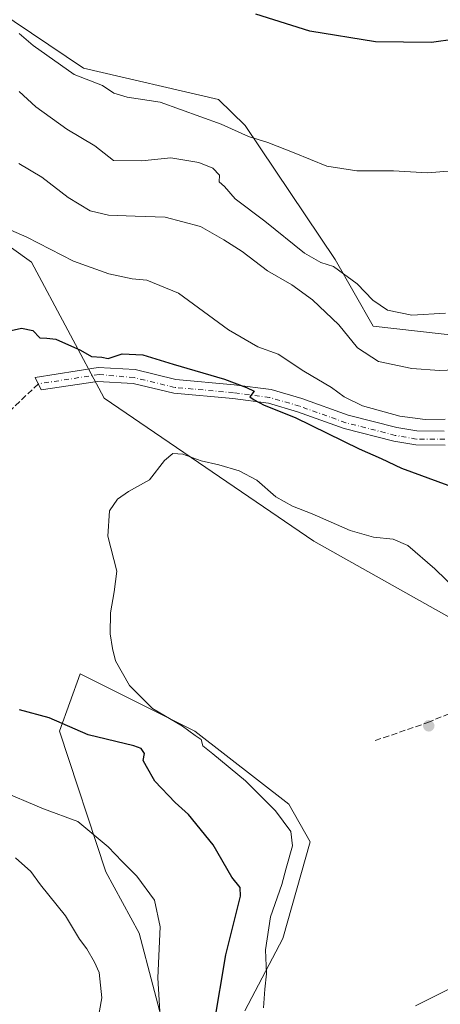
# Model space of a CAD drawing. Units: metres. Extents: x 556432 to 559889, y 4710155 to 4712497.
# Drawn here: x 557801 to 557915, y 4710786 to 4711052 of the extents above; entities that cross this region are included whole.
import ezdxf

# ---------------------------------------------------------------- set-up
doc = ezdxf.new("R2010")
doc.units = ezdxf.units.M
doc.header["$MEASUREMENT"] = 0
doc.linetypes.add('DGN Style 3', pattern=[2.307223458686699, 1.648016756204785, -0.6592067024819142])
doc.linetypes.add('DGN Style 4', pattern=[2.6384748266838614, 1.318413404963828, -0.6592067024819142, 0.001648016756204785, -0.6592067024819142])
for name, color, linetype, lineweight in [('Camino Cxs', 7, 'Continuous', 0), ('Camino eje', 30, 'DGN Style 4', 13), ('Cultivos herbáceos CxS', 92, 'Continuous', 0), ('Cultivos leñosos CxS', 92, 'Continuous', 0), ('Curva de nivel maestra', 30, 'Continuous', 30), ('Curva de nivel normal', 30, 'Continuous', 0), ('Matorral CxS', 135, 'Continuous', 0), ('Punto de cota en terreno', 7, 'Continuous', 0), ('Senda', 7, 'DGN Style 3', 0), ('Suelo desnudo CxS', 253, 'Continuous', 0)]:
    doc.layers.add(name, color=color, linetype=linetype, lineweight=lineweight)

# ---------------------------------------------------------------- blocks, each defined once
blk = doc.blocks.new('*U10')
at = {"layer": 'Matorral CxS', "color": 135, "linetype": 'Continuous', "lineweight": 0}
for points in [[(557795.2364999996, 4711054.684900001, 545.7275999999983), (557818.6867000004, 4711038.937700001, 546.4388999999937), (557855.1464999998, 4711030.540300001, 547.2492000000057), (557862.3224999999, 4711023.460700001, 546.1987999999983), (557886.5998999998, 4710987.3903, 540.6407000000036), (557896.9058999997, 4710969.362700001, 538.9612999999954), (557926.4250999996, 4710966.079700001, 539.340200000006), (557953.7583, 4710968.267100001, 538.2764000000025), (557982.4637000002, 4710988.332699999, 538.2908000000025), (558010.3724999996, 4710991.1491, 536.4679000000033), (558063.7679000003, 4711000.644099999, 535.1741000000038), (558098.9156999998, 4710993.262700001, 533.5540000000037), (558126.4013, 4710986.876300001, 533.243100000007), (558148.3689000001, 4710991.706900001, 532.3956000000035)], [(558142.4161, 4710865.210899999, 506.8754999999946), (558117.0744000003, 4710880.690099999, 509.4208000000072), (558089.3727000002, 4710897.226500001, 512.1131000000023), (558074.6051000003, 4710913.939900001, 516.1062999999995), (558063.3443, 4710918.1613, 518.4075000000012), (558058.6475000001, 4710887.727499999, 512.5054999999993), (558036.1388999998, 4710888.4473, 512.9821999999986), (558018.5235000001, 4710896.1709, 514.8516999999993), (558015.4848999997, 4710898.465100001, 515.354600000006), (558002.8170999996, 4710898.465299999, 515.7691000000051), (558001.4090999998, 4710866.8443, 513.2724000000017), (557951.1171000004, 4710861.375299999, 515.1635999999999), (557923.9896999998, 4710887.2117, 518.4995999999956), (557880.9238999998, 4710911.374299999, 518.8481999999931), (557824.2959000003, 4710949.992699999, 522.7381000000023), (557804.6458999999, 4710986.615900001, 528.1353999999993), (557775.1009000001, 4711007.720100001, 528.689400000003), (557761.9987000005, 4711016.060699999, 528.6356999999989), (557757.0015000004, 4711019.2415, 528.4005000000034), (557729.5636999998, 4711033.2697, 528.8053000000073), (557706.9319000002, 4711047.9507, 530.6367000000029), (557695.3097000001, 4711038.7751, 529.4474999999948), (557677.6712999997, 4711032.596100001, 529.7832000000053), (557698.7718000002, 4711066.354900001, 532.9238999999943)]]:
    blk.add_polyline3d(points, dxfattribs=at)
blk = doc.blocks.new('5PATER')
at = {"layer": 'Suelo desnudo CxS', "linetype": 'Continuous', "lineweight": 0}
h = blk.add_hatch(color=51, dxfattribs=at)
edge = h.paths.add_edge_path()
edge.add_ellipse((0, 0), major_axis=(-0.1095731443231308, -0.1110710700762829), ratio=0.9994222409660322, start_angle=0, end_angle=360)

msp = doc.modelspace()

# ---------------------------------------------------------------- linework, layer by layer
at = {"layer": 'Camino Cxs', "color": 7, "linetype": 'Continuous', "lineweight": 0}
msp.add_polyline3d([(557916.3501000004, 4710937.270099999, 529.0641999999935), (557908.3901000004, 4710937.340100001, 528.2001000000018), (557902.5000999998, 4710938.360099999, 527.741200000004), (557889.0401, 4710941.800100001, 526.6616999999969), (557876.5000999998, 4710946.300100001, 525.5654000000068), (557868.6101000002, 4710948.5801, 525.2452000000048), (557859.0100999996, 4710949.8201, 524.8723000000027), (557843.0500999996, 4710951.280099999, 524.5084999999963), (557832.1101000002, 4710953.9001, 523.777900000001), (557822.4501, 4710954.440099999, 524.0629000000044), (557807.2873000001, 4710952.2191, 523.475099999996), (557805.6999000004, 4710955.5263, 524.0834000000032), (557822.6601, 4710958.200099999, 524.3580999999976), (557832.6601, 4710957.640100001, 524.4676999999938), (557843.6601, 4710955.0001, 524.7936999999947), (557859.4200999998, 4710953.5601, 525.2887000000047), (557869.3800999997, 4710952.280099999, 525.9231), (557877.6601, 4710949.880100001, 526.9097999999941), (557890.1401000004, 4710945.4001, 528.2428999999975), (557903.2801000001, 4710942.040100001, 528.9104999999981), (557908.7200999996, 4710941.100099999, 529.2473999999929), (557916.0800999999, 4710941.040100001, 529.7054000000062)], dxfattribs=at)
msp.add_polyline3d([(557916.3501000004, 4710937.270099999, 529.0641999999935), (557908.3901000004, 4710937.340100001, 528.2001000000018), (557902.5000999998, 4710938.360099999, 527.741200000004), (557889.0401, 4710941.800100001, 526.6616999999969), (557876.5000999998, 4710946.300100001, 525.5654000000068), (557868.6101000002, 4710948.5801, 525.2452000000048), (557859.0100999996, 4710949.8201, 524.8723000000027), (557843.0500999996, 4710951.280099999, 524.5084999999963), (557832.1101000002, 4710953.9001, 523.777900000001), (557822.4501, 4710954.440099999, 524.0629000000044), (557807.2873000001, 4710952.2191, 523.475099999996), (557805.6999000004, 4710955.5263, 524.0834000000032), (557822.6601, 4710958.200099999, 524.3580999999976), (557832.6601, 4710957.640100001, 524.4676999999938), (557843.6601, 4710955.0001, 524.7936999999947), (557859.4200999998, 4710953.5601, 525.2887000000047), (557869.3800999997, 4710952.280099999, 525.9231), (557877.6601, 4710949.880100001, 526.9097999999941), (557890.1401000004, 4710945.4001, 528.2428999999975), (557903.2801000001, 4710942.040100001, 528.9104999999981), (557908.7200999996, 4710941.100099999, 529.2473999999929), (557916.0800999999, 4710941.040100001, 529.7054000000062)], dxfattribs=at)
at = {"layer": 'Camino eje', "color": 30, "linetype": 'DGN Style 4', "lineweight": 13}
msp.add_polyline3d([(557916.2351000002, 4710938.871099999, 529.3506999999954), (557908.5345000001, 4710938.938899999, 528.6551000000036), (557902.8350999998, 4710939.925899999, 528.2412999999942), (557889.5093, 4710943.331499999, 527.3157999999967), (557876.9929000001, 4710947.823100001, 526.0298999999941), (557868.9364999998, 4710950.1511, 525.520399999994), (557859.1854999998, 4710951.410700001, 524.9793999999965), (557843.3104999998, 4710952.8629, 524.6634000000049), (557832.3428999997, 4710955.489499999, 524.0681999999942), (557822.8979000002, 4710956.3201, 524.1466999999975), (557806.5195000004, 4710953.8189, 523.7479000000021)], dxfattribs=at)
at = {"layer": 'Cultivos herbáceos CxS', "color": 92, "linetype": 'Continuous', "lineweight": 0}
for points in [[(558148.3689000001, 4710991.706900001, 532.3956000000035), (558126.4013, 4710986.876300001, 533.243100000007), (558098.9156999998, 4710993.262700001, 533.5540000000037), (558063.7679000003, 4711000.644099999, 535.1741000000038), (558010.3724999996, 4710991.1491, 536.4679000000033), (557982.4637000002, 4710988.332699999, 538.2908000000025), (557953.7583, 4710968.267100001, 538.2764000000025), (557926.4250999996, 4710966.079700001, 539.340200000006), (557896.9058999997, 4710969.362700001, 538.9612999999954), (557886.5998999998, 4710987.3903, 540.6407000000036), (557862.3224999999, 4711023.460700001, 546.1987999999983), (557855.1464999998, 4711030.540300001, 547.2492000000057), (557818.6867000004, 4711038.937700001, 546.4388999999937), (557795.2364999996, 4711054.684900001, 545.7275999999983)], [(557795.2364999996, 4711054.684900001, 545.7275999999983), (557818.6867000004, 4711038.937700001, 546.4388999999937), (557855.1464999998, 4711030.540300001, 547.2492000000057), (557862.3224999999, 4711023.460700001, 546.1987999999983), (557886.5998999998, 4710987.3903, 540.6407000000036), (557896.9058999997, 4710969.362700001, 538.9612999999954), (557926.4250999996, 4710966.079700001, 539.340200000006), (557953.7583, 4710968.267100001, 538.2764000000025), (557982.4637000002, 4710988.332699999, 538.2908000000025), (558010.3724999996, 4710991.1491, 536.4679000000033), (558063.7679000003, 4711000.644099999, 535.1741000000038), (558098.9156999998, 4710993.262700001, 533.5540000000037), (558126.4013, 4710986.876300001, 533.243100000007), (558148.3689000001, 4710991.706900001, 532.3956000000035)]]:
    msp.add_polyline3d(points, dxfattribs=at)
at = {"layer": 'Cultivos leñosos CxS', "color": 92, "linetype": 'Continuous', "lineweight": 0}
for points in [[(557698.7718000002, 4711066.354900001, 532.9238999999943), (557677.6712999997, 4711032.596100001, 529.7832000000053), (557695.3097000001, 4711038.7751, 529.4474999999948), (557706.9319000002, 4711047.9507, 530.6367000000029), (557729.5636999998, 4711033.2697, 528.8053000000073), (557757.0015000004, 4711019.2415, 528.4005000000034), (557761.9987000005, 4711016.060699999, 528.6356999999989), (557775.1009000001, 4711007.720100001, 528.689400000003), (557804.6458999999, 4710986.615900001, 528.1353999999993), (557824.2959000003, 4710949.992699999, 522.7381000000023), (557880.9238999998, 4710911.374299999, 518.8481999999931), (557923.9896999998, 4710887.2117, 518.4995999999956), (557951.1171000004, 4710861.375299999, 515.1635999999999), (558001.4090999998, 4710866.8443, 513.2724000000017), (558002.8170999996, 4710898.465299999, 515.7691000000051), (558015.4848999997, 4710898.465100001, 515.354600000006), (558018.5235000001, 4710896.1709, 514.8516999999993), (558036.1388999998, 4710888.4473, 512.9821999999986), (558058.6475000001, 4710887.727499999, 512.5054999999993), (558063.3443, 4710918.1613, 518.4075000000012), (558074.6051000003, 4710913.939900001, 516.1062999999995), (558089.3727000002, 4710897.226500001, 512.1131000000023), (558117.0744000003, 4710880.690099999, 509.4208000000072), (558142.4161, 4710865.210899999, 506.8754999999946)], [(557698.7718000002, 4711066.354900001, 532.9238999999943), (557677.6712999997, 4711032.596100001, 529.7832000000053), (557695.3097000001, 4711038.7751, 529.4474999999948), (557706.9319000002, 4711047.9507, 530.6367000000029), (557729.5636999998, 4711033.2697, 528.8053000000073), (557757.0015000004, 4711019.2415, 528.4005000000034), (557761.9987000005, 4711016.060699999, 528.6356999999989), (557775.1009000001, 4711007.720100001, 528.689400000003), (557804.6458999999, 4710986.615900001, 528.1353999999993), (557824.2959000003, 4710949.992699999, 522.7381000000023), (557880.9238999998, 4710911.374299999, 518.8481999999931), (557923.9896999998, 4710887.2117, 518.4995999999956), (557951.1171000004, 4710861.375299999, 515.1635999999999), (558001.4090999998, 4710866.8443, 513.2724000000017), (558002.8170999996, 4710898.465299999, 515.7691000000051), (558015.4848999997, 4710898.465100001, 515.354600000006), (558018.5235000001, 4710896.1709, 514.8516999999993), (558036.1388999998, 4710888.4473, 512.9821999999986), (558058.6475000001, 4710887.727499999, 512.5054999999993), (558063.3443, 4710918.1613, 518.4075000000012), (558074.6051000003, 4710913.939900001, 516.1062999999995), (558089.3727000002, 4710897.226500001, 512.1131000000023), (558117.0744000003, 4710880.690099999, 509.4208000000072), (558142.4161, 4710865.210899999, 506.8754999999946)], [(557862.2297, 4710784.7433, 522.6662000000069), (557872.4911000002, 4710804.208699999, 519.5754000000015), (557879.8583000004, 4710830.339500001, 519.2920000000013), (557874.1160000004, 4710840.4647, 519.5215999999928), (557848.7917, 4710860.1613, 520.0893999999971), (557817.8399, 4710875.6381, 521.0899000000063), (557812.2111999998, 4710860.161900001, 525.3861999999936), (557824.7200999996, 4710822.239499999, 532.0350999999937), (557833.7777000006, 4710805.6339, 532.4425999999949), (557844.8362999996, 4710763.6073, 529.0191999999952)], [(557862.2297, 4710784.7433, 522.6662000000069), (557872.4911000002, 4710804.208699999, 519.5754000000015), (557879.8583000004, 4710830.339500001, 519.2920000000013), (557874.1160000004, 4710840.4647, 519.5215999999928), (557848.7917, 4710860.1613, 520.0893999999971), (557817.8399, 4710875.6381, 521.0899000000063), (557812.2111999998, 4710860.161900001, 525.3861999999936), (557824.7200999996, 4710822.239499999, 532.0350999999937), (557833.7777000006, 4710805.6339, 532.4425999999949), (557844.8362999996, 4710763.6073, 529.0191999999952)], [(558025.5590000004, 4710781.556500001, 512.4269999999962), (558016.5976999998, 4710797.2389, 511.6659000000073), (558033.7736999998, 4710801.7193, 509.9818999999989), (558053.9369000001, 4710800.225299999, 510.1037000000069), (558051.6967000002, 4710806.9465, 509.4741000000067), (558033.0274999999, 4710814.4147, 509.5771999999997), (558009.1306999996, 4710824.8705, 511.3724999999977), (557945.6549000005, 4710821.8839, 514.8703999999998), (557947.8948999997, 4710801.720899999, 515.9796999999963), (557926.2380999997, 4710795.000299999, 517.5236000000004), (557908.3153999997, 4710786.0393, 518.3178000000044)], [(558025.5590000004, 4710781.556500001, 512.4269999999962), (558016.5976999998, 4710797.2389, 511.6659000000073), (558033.7736999998, 4710801.7193, 509.9818999999989), (558053.9369000001, 4710800.225299999, 510.1037000000069), (558051.6967000002, 4710806.9465, 509.4741000000067), (558033.0274999999, 4710814.4147, 509.5771999999997), (558009.1306999996, 4710824.8705, 511.3724999999977), (557945.6549000005, 4710821.8839, 514.8703999999998), (557947.8948999997, 4710801.720899999, 515.9796999999963), (557926.2380999997, 4710795.000299999, 517.5236000000004), (557908.3153999997, 4710786.0393, 518.3178000000044)]]:
    msp.add_polyline3d(points, dxfattribs=at)
at = {"layer": 'Curva de nivel maestra', "color": 30, "linetype": 'Continuous', "lineweight": 30, "flags": 128}
for points, elevation in [([(557939.3399999999, 4711052.620100001), (557934.1900000004, 4711050.1801), (557925.4400000004, 4711047.640100001), (557912.6200000001, 4711045.9101), (557897.5099999999, 4711046.020099999), (557879.7800000003, 4711048.960100001), (557865.2300000004, 4711053.540100001)], 550), ([(557799.1799999997, 4710968.170100001), (557801.9800000004, 4710968.8301), (557805, 4710968.1601), (557806.9100000003, 4710966.1801), (557808.8499999996, 4710966.1601), (557811.2400000002, 4710965.860099999), (557817.9000000004, 4710962.920100001), (557820.8799999999, 4710961.220100001), (557823.6399999997, 4710960.9901), (557825.3600000005, 4710960.670100001), (557829.1299999999, 4710961.950099999), (557834.7100000001, 4710961.620100001), (557842.8700000001, 4710959.140100001), (557856.79, 4710955.0601), (557862.7199999997, 4710952.8201), (557864.7800000003, 4710951.8301), (557863.5899999999, 4710950.350099999), (557864.7999999998, 4710949.5001), (557867.4500000002, 4710948.0601), (557875.8099999996, 4710944.7501), (557893.1500000004, 4710936.2501), (557899.0700000003, 4710933.640100001), (557904.5, 4710931.090100001), (557917.0899999999, 4710926.5001)], 525), ([(557853.9400000004, 4710781.100099999), (557857.1399999997, 4710799.860099999), (557861.0999999996, 4710815.640100001), (557860.9699999997, 4710817.9801), (557858.7400000002, 4710820.780099999), (557853.6799999997, 4710829.460100001), (557847.0099999999, 4710837.630100001), (557843.4199999999, 4710840.890100001), (557837.9199999999, 4710846.630100001), (557835.7100000001, 4710850.5801), (557834.7999999998, 4710852.2501), (557835.1500000004, 4710854.090100001), (557834.3099999996, 4710855.450099999), (557832.3399999999, 4710856.170100001), (557819.9299999997, 4710859.1501), (557809.4500000002, 4710863.780099999), (557801.4000000004, 4710865.870100001)], 525)]:
    msp.add_lwpolyline(points, dxfattribs=dict(at, elevation=elevation))
at = {"layer": 'Curva de nivel normal', "color": 30, "linetype": 'Continuous', "lineweight": 0, "flags": 128}
for points, elevation in [([(557801.3600000005, 4711048.2601), (557805.0899999999, 4711045.020099999), (557816.2300000004, 4711037.2501), (557823.8399999999, 4711034.280099999), (557826.8899999997, 4711032.2301), (557830.4800000004, 4711031.120100001), (557839.4199999999, 4711029.790100001), (557855.8899999997, 4711023.8301), (557863.2199999997, 4711020.550100001), (557868.4500000002, 4711018.9001), (557875.5999999996, 4711016.1501), (557884.3899999997, 4711012.4901), (557892.5, 4711011.280099999), (557902.3799999999, 4711011.2401), (557911.5999999996, 4711010.7601), (557921.5099999999, 4711011.540100001)], 545), ([(557801.3200000003, 4711032.700099999), (557805.8499999996, 4711028.4801), (557814.1900000004, 4711022.5101), (557821.7300000004, 4711017.970100001), (557826.8499999996, 4711014.090100001), (557834.4199999999, 4711014.0001), (557842.3200000003, 4711014.800100001), (557849.8700000001, 4711013.540100001), (557853.6600000003, 4711011.960100001), (557855.4000000004, 4711010.0701), (557855.3399999999, 4711008.3201), (557856.7699999996, 4711007.0701), (557859.6299999999, 4711003.7501), (557867.6600000003, 4710997.6801), (557878.3899999997, 4710989.100099999), (557882.79, 4710986.5101), (557886.2000000002, 4710985.4901), (557892.5599999996, 4710980.8201), (557896.8200000003, 4710976.4101), (557900.79, 4710973.720100001), (557907.29, 4710972.3201), (557916.4500000002, 4710972.8301)], 540), ([(557801.2800000003, 4711013.210100001), (557807.4800000004, 4711009.5101), (557814.5700000003, 4711004.040100001), (557820.4800000004, 4711000.4801), (557825.4900000002, 4710999.2601), (557832.7000000002, 4710998.9901), (557840.7400000002, 4710998.790100001), (557850.2999999998, 4710996.2601), (557856.5700000003, 4710992.6801), (557861.5199999996, 4710989.4801), (557868.3799999999, 4710984.3101), (557874.9000000004, 4710980.5001), (557880.54, 4710976.470100001), (557887.6299999999, 4710969.700099999), (557892.6900000004, 4710963.5101), (557898.3300000001, 4710959.8201), (557907.3099999996, 4710957.920100001), (557914.7699999996, 4710957.420100001), (557943.9500000002, 4710958.700099999)], 535), ([(557916.3700000001, 4710944.300100001), (557910.9500000002, 4710944.1801), (557904.0999999996, 4710945.0801), (557894, 4710947.880100001), (557889.0999999996, 4710950.3101), (557885.6600000003, 4710952.860099999), (557878.1900000004, 4710957.2501), (557871.2199999997, 4710961.780099999), (557865.8099999996, 4710963.8201), (557857.8200000003, 4710968.420100001), (557844.3600000005, 4710978.280099999), (557835.8200000003, 4710981.7501), (557831.8799999999, 4710982.130100001), (557825.5199999996, 4710983.440099999), (557815.9800000004, 4710986.890100001), (557803.4199999999, 4710993.3301), (557793.2199999997, 4710997.800100001)], 530), ([(557867.2800000003, 4710785.550100001), (557867.7000000002, 4710790.5801), (557868.1399999997, 4710794.6601), (557867.8300000001, 4710801.170100001), (557869.1900000004, 4710810.110099999), (557872.2800000003, 4710818.770099999), (557873.4299999997, 4710823.210100001), (557875.1200000001, 4710829.220100001), (557874.7000000002, 4710833.120100001), (557870.5199999996, 4710838.640100001), (557862.4400000004, 4710846.780099999), (557853.6500000004, 4710854.040100001), (557850.9299999997, 4710856.200099999), (557850.4900000002, 4710857.860099999), (557848.8300000001, 4710858.9901), (557845.4299999997, 4710861.520099999), (557837.29, 4710866.2601), (557831.1500000004, 4710872.420100001), (557827.3200000003, 4710879.090100001), (557826.5800000001, 4710882.420100001), (557825.8899999997, 4710886.420100001), (557825.9900000002, 4710892.090100001), (557827, 4710897.7601), (557827.7199999997, 4710903.3201), (557825.2599999999, 4710912.700099999), (557825.7699999996, 4710919.550100001), (557827.8499999996, 4710922.720100001), (557830.8200000003, 4710924.790100001), (557836.5099999999, 4710927.890100001), (557840.5899999999, 4710933.130100001), (557842.8399999999, 4710935.0001), (557845.4900000002, 4710934.840100001), (557850.5099999999, 4710933.050100001), (557855.2800000003, 4710931.9801), (557860.7599999999, 4710930.360099999), (557865.4600000001, 4710927.840100001), (557870.6299999999, 4710923.370100001), (557875.1299999999, 4710920.780099999), (557880.4400000004, 4710918.790100001), (557890.6799999997, 4710914.2601), (557897.0300000003, 4710912.460100001), (557902.2800000003, 4710911.9301), (557906.2599999999, 4710910.210100001), (557913.5199999996, 4710903.9301), (557925.5700000003, 4710892.2601)], 520), ([(557795.5199999996, 4710844.4301), (557807.9299999997, 4710839.200099999), (557817.1600000003, 4710835.790100001), (557825.3799999999, 4710828.9801), (557829.1200000001, 4710824.9801), (557833.1200000001, 4710821.0701), (557837.8300000001, 4710814.550100001), (557839.3600000005, 4710807.340100001), (557838.8099999996, 4710793.640100001), (557839.5800000001, 4710780.030099999)], 530), ([(557822.3600000005, 4710781.220100001), (557823.6399999997, 4710788.220100001), (557822.9699999997, 4710795.040100001), (557821.6600000003, 4710797.8101), (557819.6500000004, 4710801.450099999), (557817.6600000003, 4710804.0701), (557813.8200000003, 4710810.3201), (557807.1100000005, 4710818.720100001), (557804.5099999999, 4710822.300100001), (557800.3799999999, 4710825.9801)], 535)]:
    msp.add_lwpolyline(points, dxfattribs=dict(at, elevation=elevation))
at = {"layer": 'Matorral CxS', "color": 135, "linetype": 'Continuous', "lineweight": 0}
for points in [[(557698.7718000002, 4711066.354900001, 532.9238999999943), (557677.6712999997, 4711032.596100001, 529.7832000000053), (557695.3097000001, 4711038.7751, 529.4474999999948), (557706.9319000002, 4711047.9507, 530.6367000000029), (557729.5636999998, 4711033.2697, 528.8053000000073), (557757.0015000004, 4711019.2415, 528.4005000000034), (557761.9987000005, 4711016.060699999, 528.6356999999989), (557775.1009000001, 4711007.720100001, 528.689400000003), (557804.6458999999, 4710986.615900001, 528.1353999999993), (557824.2959000003, 4710949.992699999, 522.7381000000023), (557880.9238999998, 4710911.374299999, 518.8481999999931), (557923.9896999998, 4710887.2117, 518.4995999999956), (557951.1171000004, 4710861.375299999, 515.1635999999999), (558001.4090999998, 4710866.8443, 513.2724000000017), (558002.8170999996, 4710898.465299999, 515.7691000000051), (558015.4848999997, 4710898.465100001, 515.354600000006), (558018.5235000001, 4710896.1709, 514.8516999999993), (558036.1388999998, 4710888.4473, 512.9821999999986), (558058.6475000001, 4710887.727499999, 512.5054999999993), (558063.3443, 4710918.1613, 518.4075000000012), (558074.6051000003, 4710913.939900001, 516.1062999999995), (558089.3727000002, 4710897.226500001, 512.1131000000023), (558117.0744000003, 4710880.690099999, 509.4208000000072), (558142.4161, 4710865.210899999, 506.8754999999946)], [(557795.2364999996, 4711054.684900001, 545.7275999999983), (557818.6867000004, 4711038.937700001, 546.4388999999937), (557855.1464999998, 4711030.540300001, 547.2492000000057), (557862.3224999999, 4711023.460700001, 546.1987999999983), (557886.5998999998, 4710987.3903, 540.6407000000036), (557896.9058999997, 4710969.362700001, 538.9612999999954), (557926.4250999996, 4710966.079700001, 539.340200000006), (557953.7583, 4710968.267100001, 538.2764000000025), (557982.4637000002, 4710988.332699999, 538.2908000000025), (558010.3724999996, 4710991.1491, 536.4679000000033), (558063.7679000003, 4711000.644099999, 535.1741000000038), (558098.9156999998, 4710993.262700001, 533.5540000000037), (558126.4013, 4710986.876300001, 533.243100000007), (558148.3689000001, 4710991.706900001, 532.3956000000035)], [(557844.8362999996, 4710763.6073, 529.0191999999952), (557833.7777000006, 4710805.6339, 532.4425999999949), (557824.7200999996, 4710822.239499999, 532.0350999999937), (557812.2111999998, 4710860.161900001, 525.3861999999936), (557817.8399, 4710875.6381, 521.0899000000063), (557848.7917, 4710860.1613, 520.0893999999971), (557874.1160000004, 4710840.4647, 519.5215999999928), (557879.8583000004, 4710830.339500001, 519.2920000000013), (557872.4911000002, 4710804.208699999, 519.5754000000015), (557862.2297, 4710784.7433, 522.6662000000069)], [(557862.2297, 4710784.7433, 522.6662000000069), (557872.4911000002, 4710804.208699999, 519.5754000000015), (557879.8583000004, 4710830.339500001, 519.2920000000013), (557874.1160000004, 4710840.4647, 519.5215999999928), (557848.7917, 4710860.1613, 520.0893999999971), (557817.8399, 4710875.6381, 521.0899000000063), (557812.2111999998, 4710860.161900001, 525.3861999999936), (557824.7200999996, 4710822.239499999, 532.0350999999937), (557833.7777000006, 4710805.6339, 532.4425999999949), (557844.8362999996, 4710763.6073, 529.0191999999952)], [(557908.3153999997, 4710786.0393, 518.3178000000044), (557926.2380999997, 4710795.000299999, 517.5236000000004), (557947.8948999997, 4710801.720899999, 515.9796999999963), (557945.6549000005, 4710821.8839, 514.8703999999998), (558009.1306999996, 4710824.8705, 511.3724999999977), (558033.0274999999, 4710814.4147, 509.5771999999997), (558051.6967000002, 4710806.9465, 509.4741000000067), (558053.9369000001, 4710800.225299999, 510.1037000000069), (558033.7736999998, 4710801.7193, 509.9818999999989), (558016.5976999998, 4710797.2389, 511.6659000000073), (558025.5590000004, 4710781.556500001, 512.4269999999962)], [(558025.5590000004, 4710781.556500001, 512.4269999999962), (558016.5976999998, 4710797.2389, 511.6659000000073), (558033.7736999998, 4710801.7193, 509.9818999999989), (558053.9369000001, 4710800.225299999, 510.1037000000069), (558051.6967000002, 4710806.9465, 509.4741000000067), (558033.0274999999, 4710814.4147, 509.5771999999997), (558009.1306999996, 4710824.8705, 511.3724999999977), (557945.6549000005, 4710821.8839, 514.8703999999998), (557947.8948999997, 4710801.720899999, 515.9796999999963), (557926.2380999997, 4710795.000299999, 517.5236000000004), (557908.3153999997, 4710786.0393, 518.3178000000044)]]:
    msp.add_polyline3d(points, dxfattribs=at)
at = {"layer": 'Senda', "color": 7, "linetype": 'DGN Style 3', "lineweight": 0}
for points in [[(557806.5195000004, 4710953.8189, 523.7479000000021), (557799.3498999998, 4710947.0067, 522.959400000007), (557794.0581, 4710939.598300001, 522.9692000000068), (557787.7081000004, 4710931.9255, 523.0636999999988), (557780.8289000001, 4710924.649300001, 523.1389999999956), (557773.2883000001, 4710918.431700001, 523.6787999999942), (557768.2613000004, 4710915.388900001, 524.1125000000029), (557765.0862999996, 4710912.3463, 524.8225999999995), (557763.4987000005, 4710909.435900001, 525.960699999996), (557762.9694999997, 4710906.2609, 526.979600000006), (557763.2341, 4710903.085899999, 527.5288), (557764.2925000004, 4710899.249299999, 527.9535000000033), (557765.0862999996, 4710895.6775, 528.3610999999946), (557764.4247000003, 4710891.973300001, 529.2262999999948), (557762.8372999998, 4710889.856699999, 529.4814999999944), (557759.2653000001, 4710888.0045, 529.7161999999954), (557753.3123000005, 4710886.284700001, 529.9428999999947), (557748.4175000004, 4710883.1097, 530.4643000000069), (557745.9039000003, 4710880.331499999, 531.196299999996), (557739.9506999999, 4710874.378500001, 532.8677000000025), (557735.1882999997, 4710870.409700001, 534.0188000000053), (557734.2622999996, 4710868.293099999, 534.3831999999966), (557734.2622999996, 4710865.7795, 534.7041999999929), (557734.9237000002, 4710863.001300001, 535.0335999999952)], [(557897.4463000001, 4710857.609300001, 516.817200000005), (557911.6278999997, 4710862.477700001, 516.5063999999984), (557917.3428999997, 4710864.806100001, 516.6870000000055), (557927.9263000004, 4710868.192700001, 516.3040000000037), (557938.9331, 4710870.944300001, 516.5026000000071), (557947.7093000002, 4710872.4287, 516.9453000000067)]]:
    msp.add_polyline3d(points, dxfattribs=at)

# ---------------------------------------------------------------- block references
at = {"layer": 'Matorral CxS', "color": 135, "linetype": 'Continuous', "lineweight": 0}
msp.add_blockref('*U10', (0, 0), dxfattribs=at)
at = {"layer": 'Punto de cota en terreno', "color": 7, "linetype": 'Continuous', "lineweight": 0, "xscale": 10, "yscale": 10, "zscale": 10}
msp.add_blockref('5PATER', (557911.9000000004, 4710861.59, 515.8399999999965), dxfattribs=at)

doc.saveas('drawing.dxf')
